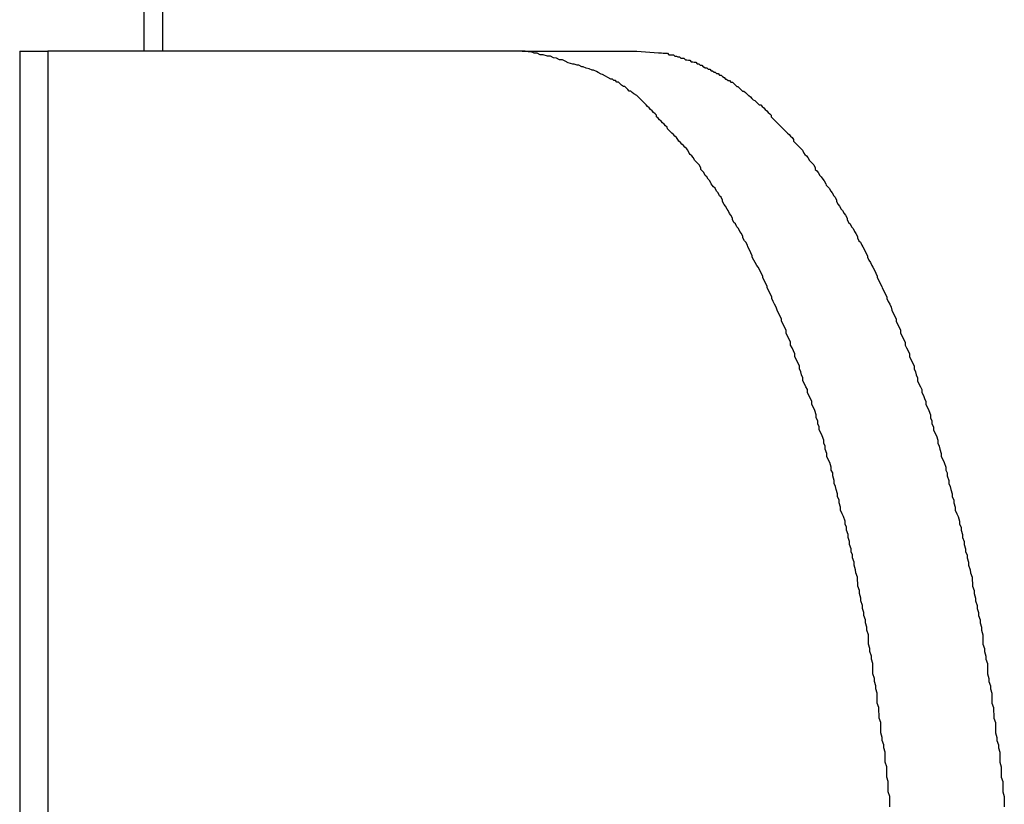
# Model space of a CAD drawing. Extents: x -49.1 to 49.1, y -17.2 to 17.2.
# Drawn here: x 16.1 to 16.3, y -5.9 to -5.7 of the extents above; entities that cross this region are included whole.
import ezdxf

# ---------------------------------------------------------------- set-up
doc = ezdxf.new("R2010")
doc.units = 0
doc.layers.get('0').update_dxf_attribs({"linetype": 'CONTINUOUS'})

msp = doc.modelspace()

# ---------------------------------------------------------------- linework, layer by layer
at = {"color": 0}
for points in [[(16.0911, 0.5364), (16.0911, -5.7536)], [(16.0911, 0.5364), (16.0911, -5.7536)], [(16.0911, 0.5364), (16.0911, -5.7536)], [(16.0911, 0.5364), (16.0911, -5.7536)], [(16.0911, 0.5364), (16.0911, -5.7536)], [(16.0911, 0.5364), (16.0911, -5.7536)], [(16.0911, 0.5364), (16.0911, -5.7536)], [(16.0911, 0.5364), (16.0911, -5.7536)], [(16.0911, 0.5364), (16.0911, -5.7536)], [(16.0911, 0.5364), (16.0911, -5.7536)], [(16.0911, 0.5364), (16.0911, -5.7536)], [(16.0911, 0.5364), (16.0911, -5.7536)], [(16.0911, 0.5364), (16.0911, -5.7536)], [(16.0911, 0.5364), (16.0911, -5.7536)], [(16.0911, 0.5364), (16.0911, -5.7536)], [(16.0911, 0.5364), (16.0911, -5.7536)], [(16.0911, 0.5364), (16.0911, -5.7536)], [(16.0911, 0.5364), (16.0911, -5.7536)], [(16.0911, 0.5364), (16.0911, -5.7536)], [(16.0911, 0.5364), (16.0911, -5.7536)], [(16.0911, 0.5364), (16.0911, -5.7536)], [(16.0949, 0.5364), (16.0949, -5.7536)], [(16.0949, 0.5364), (16.0949, -5.7536)], [(16.0949, 0.5364), (16.0949, -5.7536)], [(16.0949, 0.5364), (16.0949, -5.7536)], [(16.0949, 0.5364), (16.0949, -5.7536)], [(16.0949, 0.5364), (16.0949, -5.7536)], [(16.0949, 0.5364), (16.0949, -5.7536)], [(16.0949, 0.5364), (16.0949, -5.7536)], [(16.0949, 0.5364), (16.0949, -5.7536)], [(16.0949, 0.5364), (16.0949, -5.7536)], [(16.0949, 0.5364), (16.0949, -5.7536)], [(16.0949, 0.5364), (16.0949, -5.7536)], [(16.0949, 0.5364), (16.0949, -5.7536)], [(16.0949, 0.5364), (16.0949, -5.7536)], [(16.0949, 0.5364), (16.0949, -5.7536)], [(16.0949, 0.5364), (16.0949, -5.7536)], [(16.0949, 0.5364), (16.0949, -5.7536)], [(16.0949, 0.5364), (16.0949, -5.7536)], [(16.0949, 0.5364), (16.0949, -5.7536)], [(16.0949, 0.5364), (16.0949, -5.7536)], [(16.0949, 0.5364), (16.0949, -5.7536)], [(16.0661, -5.7536), (16.0661, -5.7536)], [(16.0661, -5.7536), (16.0661, -6.1536)], [(16.0661, -5.7536), (16.0661, -6.1536)], [(16.0661, -5.7536), (16.0661, -6.1536)], [(16.0661, -5.7536), (16.0661, -6.1536)], [(16.0661, -5.7536), (16.0661, -6.1536)], [(16.0661, -5.7536), (16.0661, -6.1536)], [(16.0661, -5.7536), (16.0661, -6.1536)], [(16.0661, -5.7536), (16.0661, -6.1536)], [(16.0661, -5.7536), (16.0661, -6.1536)], [(16.0661, -5.7536), (16.0661, -6.1536)], [(16.0661, -5.7536), (16.0661, -6.1536)], [(16.0661, -5.7536), (16.0661, -6.1536)], [(16.0661, -5.7536), (16.0661, -6.1536)], [(16.0661, -5.7536), (16.0661, -6.1536)], [(16.0661, -5.7536), (16.0661, -6.1536)], [(16.0661, -5.7536), (16.0661, -6.1536)], [(16.0661, -5.7536), (16.0661, -6.1536)], [(16.0661, -5.7536), (16.0661, -6.1536)], [(16.0661, -5.7536), (16.0661, -6.1536)], [(16.0661, -5.7536), (16.0661, -6.1536)], [(16.0661, -5.7536), (16.0661, -6.1536)], [(16.0661, -5.7536), (16.0661, -5.7536)], [(16.0661, -5.7536), (16.0718, -5.7536)], [(16.0661, -5.7536), (16.0718, -5.7536)], [(16.0661, -5.7536), (16.0718, -5.7536)], [(16.0661, -5.7536), (16.0718, -5.7536)], [(16.0661, -5.7536), (16.0718, -5.7536)], [(16.0661, -5.7536), (16.0718, -5.7536)], [(16.0661, -5.7536), (16.0718, -5.7536)], [(16.0661, -5.7536), (16.0718, -5.7536)], [(16.0661, -5.7536), (16.0718, -5.7536)], [(16.0661, -5.7536), (16.0718, -5.7536)], [(16.0661, -5.7536), (16.0718, -5.7536)], [(16.0661, -5.7536), (16.0718, -5.7536)], [(16.0661, -5.7536), (16.0718, -5.7536)], [(16.0661, -5.7536), (16.0718, -5.7536)], [(16.0661, -5.7536), (16.0718, -5.7536)], [(16.0661, -5.7536), (16.0718, -5.7536)], [(16.0661, -5.7536), (16.0718, -5.7536)], [(16.0661, -5.7536), (16.0718, -5.7536)], [(16.0661, -5.7536), (16.0718, -5.7536)], [(16.0661, -5.7536), (16.0718, -5.7536)], [(16.0661, -5.7536), (16.0718, -5.7536)], [(16.0718, -5.7536), (16.0718, -5.7536)], [(16.1674, -5.7536), (16.0718, -5.7536)], [(16.1674, -5.7536), (16.0718, -5.7536)], [(16.1674, -5.7536), (16.0718, -5.7536)], [(16.1674, -5.7536), (16.0718, -5.7536)], [(16.1674, -5.7536), (16.0718, -5.7536)], [(16.1674, -5.7536), (16.0718, -5.7536)], [(16.1674, -5.7536), (16.0718, -5.7536)], [(16.1674, -5.7536), (16.0718, -5.7536)], [(16.1674, -5.7536), (16.0718, -5.7536)], [(16.1674, -5.7536), (16.0718, -5.7536)], [(16.1674, -5.7536), (16.0718, -5.7536)], [(16.1674, -5.7536), (16.0718, -5.7536)], [(16.1674, -5.7536), (16.0718, -5.7536)], [(16.1674, -5.7536), (16.0718, -5.7536)], [(16.1674, -5.7536), (16.0718, -5.7536)], [(16.1674, -5.7536), (16.0718, -5.7536)], [(16.1674, -5.7536), (16.0718, -5.7536)], [(16.1674, -5.7536), (16.0718, -5.7536)], [(16.1674, -5.7536), (16.0718, -5.7536)], [(16.1674, -5.7536), (16.0718, -5.7536)], [(16.1674, -5.7536), (16.0718, -5.7536)], [(16.0718, -5.7536), (16.0718, -5.7536)], [(16.0718, -5.7536), (16.0718, -5.7536)], [(16.0718, -5.7536), (16.0718, -6.1536)], [(16.0718, -5.7536), (16.0718, -6.1536)], [(16.0718, -5.7536), (16.0718, -6.1536)], [(16.0718, -5.7536), (16.0718, -6.1536)], [(16.0718, -5.7536), (16.0718, -6.1536)], [(16.0718, -5.7536), (16.0718, -6.1536)], [(16.0718, -5.7536), (16.0718, -6.1536)], [(16.0718, -5.7536), (16.0718, -6.1536)], [(16.0718, -5.7536), (16.0718, -6.1536)], [(16.0718, -5.7536), (16.0718, -6.1536)], [(16.0718, -5.7536), (16.0718, -6.1536)], [(16.0718, -5.7536), (16.0718, -6.1536)], [(16.0718, -5.7536), (16.0718, -6.1536)], [(16.0718, -5.7536), (16.0718, -6.1536)], [(16.0718, -5.7536), (16.0718, -6.1536)], [(16.0718, -5.7536), (16.0718, -6.1536)], [(16.0718, -5.7536), (16.0718, -6.1536)], [(16.0718, -5.7536), (16.0718, -6.1536)], [(16.0718, -5.7536), (16.0718, -6.1536)], [(16.0718, -5.7536), (16.0718, -6.1536)], [(16.0718, -5.7536), (16.0718, -6.1536)], [(16.0911, -5.7536), (16.0911, -5.7536)], [(16.0949, -5.7536), (16.0949, -5.7536)], [(16.2415, -5.9059), (16.2415, -5.9053), (16.2415, -5.9044), (16.2415, -5.9038), (16.2412, -5.9029), (16.2412, -5.9023), (16.2412, -5.9014), (16.2412, -5.9008), (16.2409, -5.8999), (16.2409, -5.8993), (16.2409, -5.8984), (16.2409, -5.8978), (16.2406, -5.8969), (16.2406, -5.8963), (16.2406, -5.8955), (16.2406, -5.8949), (16.2406, -5.8949), (16.2403, -5.894), (16.2403, -5.8934), (16.24, -5.8925), (16.24, -5.8919), (16.2397, -5.891), (16.2397, -5.8904), (16.2397, -5.8895), (16.2397, -5.8889), (16.2394, -5.888), (16.2394, -5.8874), (16.2393, -5.8865), (16.2393, -5.8859), (16.239, -5.885), (16.239, -5.8844), (16.239, -5.8836), (16.239, -5.883), (16.239, -5.883), (16.2387, -5.8821), (16.2387, -5.8815), (16.2384, -5.8806), (16.2384, -5.88), (16.2381, -5.8791), (16.2381, -5.8785), (16.2381, -5.8776), (16.2381, -5.877), (16.2378, -5.8761), (16.2378, -5.8755), (16.2375, -5.8746), (16.2375, -5.874), (16.2372, -5.8731), (16.2372, -5.8725), (16.2372, -5.8718), (16.2372, -5.8712), (16.2372, -5.8712), (16.2369, -5.8703), (16.2369, -5.8697), (16.2366, -5.8688), (16.2366, -5.8682), (16.2363, -5.8673), (16.2363, -5.8667), (16.236, -5.8659), (16.236, -5.8653), (16.2357, -5.8644), (16.2357, -5.8638), (16.2354, -5.8629), (16.2354, -5.8623), (16.2351, -5.8614), (16.2351, -5.8608), (16.235, -5.8602), (16.235, -5.8596), (16.235, -5.8596), (16.2347, -5.8587), (16.2346, -5.8581), (16.2343, -5.8572), (16.2343, -5.8566), (16.234, -5.8557), (16.234, -5.8551), (16.2337, -5.8545), (16.2337, -5.8539), (16.2334, -5.853), (16.2334, -5.8524), (16.2331, -5.8516), (16.2331, -5.851), (16.2328, -5.8501), (16.2328, -5.8495), (16.2325, -5.8489), (16.2325, -5.8483), (16.2325, -5.8483), (16.2322, -5.8474), (16.2319, -5.8468), (16.2316, -5.8461), (16.2316, -5.8455), (16.2313, -5.8446), (16.2313, -5.844), (16.231, -5.8434), (16.231, -5.8428), (16.2307, -5.8419), (16.2306, -5.8413), (16.2303, -5.8407), (16.2303, -5.8401), (16.23, -5.8392), (16.23, -5.8386), (16.2297, -5.838), (16.2297, -5.8374), (16.2297, -5.8374), (16.2294, -5.8365), (16.2291, -5.8359), (16.2288, -5.8353), (16.2288, -5.8347), (16.2285, -5.8338), (16.2285, -5.8332), (16.2282, -5.8326), (16.2282, -5.832), (16.2279, -5.8311), (16.2276, -5.8305), (16.2273, -5.8299), (16.2273, -5.8293), (16.227, -5.8287), (16.227, -5.8281), (16.2267, -5.8275), (16.2267, -5.8269), (16.2267, -5.8269), (16.2264, -5.826), (16.2261, -5.8254), (16.2258, -5.8248), (16.2258, -5.8242), (16.2255, -5.8236), (16.2252, -5.823), (16.2249, -5.8224), (16.2249, -5.8218), (16.2246, -5.8212), (16.2243, -5.8206), (16.224, -5.82), (16.224, -5.8194), (16.2237, -5.8188), (16.2236, -5.8182), (16.2233, -5.8176), (16.2233, -5.817), (16.2233, -5.817), (16.223, -5.8164), (16.2227, -5.8158), (16.2224, -5.8152), (16.2224, -5.8146), (16.2221, -5.814), (16.2218, -5.8134), (16.2215, -5.8128), (16.2215, -5.8122), (16.2212, -5.8116), (16.2209, -5.811), (16.2206, -5.8104), (16.2206, -5.8098), (16.2203, -5.8092), (16.22, -5.8086), (16.2197, -5.808), (16.2197, -5.8076), (16.2197, -5.8076), (16.2194, -5.807), (16.2191, -5.8064), (16.2188, -5.8058), (16.2186, -5.8052), (16.2183, -5.8046), (16.218, -5.804), (16.2177, -5.8034), (16.2177, -5.8031), (16.2174, -5.8025), (16.2171, -5.8019), (16.2168, -5.8013), (16.2168, -5.801), (16.2165, -5.8004), (16.2162, -5.7998), (16.2159, -5.7992), (16.2159, -5.7989), (16.2159, -5.7989), (16.2156, -5.7983), (16.2153, -5.7977), (16.215, -5.7971), (16.2147, -5.7968), (16.2144, -5.7962), (16.2141, -5.7957), (16.2138, -5.7951), (16.2138, -5.7948), (16.2135, -5.7942), (16.2132, -5.7936), (16.2129, -5.793), (16.2128, -5.7927), (16.2125, -5.7921), (16.2122, -5.7918), (16.2119, -5.7912), (16.2119, -5.7909), (16.2119, -5.7909), (16.2116, -5.7903), (16.2113, -5.7899), (16.211, -5.7893), (16.2107, -5.789), (16.2104, -5.7884), (16.2101, -5.7881), (16.2098, -5.7875), (16.2098, -5.7872), (16.2095, -5.7866), (16.2092, -5.7863), (16.2089, -5.7857), (16.2087, -5.7854), (16.2084, -5.7848), (16.2081, -5.7845), (16.2078, -5.7839), (16.2078, -5.7836), (16.2078, -5.7836), (16.2075, -5.783), (16.2072, -5.7827), (16.2069, -5.7821), (16.2066, -5.7818), (16.2063, -5.7812), (16.206, -5.7809), (16.2057, -5.7806), (16.2055, -5.7803), (16.2052, -5.7797), (16.2049, -5.7794), (16.2046, -5.7789), (16.2043, -5.7786), (16.204, -5.778), (16.2037, -5.7777), (16.2034, -5.7774), (16.2034, -5.7771), (16.2034, -5.7771), (16.2031, -5.7765), (16.2028, -5.7762), (16.2025, -5.7759), (16.2022, -5.7756), (16.2019, -5.775), (16.2016, -5.7747), (16.2013, -5.7744), (16.2011, -5.7741), (16.2008, -5.7735), (16.2005, -5.7732), (16.2002, -5.7729), (16.1999, -5.7726), (16.1996, -5.7723), (16.1993, -5.772), (16.199, -5.7717), (16.1988, -5.7714), (16.1988, -5.7714), (16.1985, -5.771), (16.1982, -5.7707), (16.1979, -5.7704), (16.1976, -5.7701), (16.1973, -5.7698), (16.197, -5.7695), (16.1967, -5.7692), (16.1966, -5.7689), (16.1963, -5.7686), (16.196, -5.7683), (16.1957, -5.768), (16.1954, -5.7677), (16.1951, -5.7674), (16.1948, -5.7671), (16.1945, -5.7668), (16.1945, -5.7665), (16.1945, -5.7665), (16.1942, -5.7662), (16.1939, -5.7659), (16.1936, -5.7656), (16.1933, -5.7653), (16.193, -5.765), (16.1927, -5.7647), (16.1924, -5.7644), (16.1924, -5.7644), (16.1921, -5.7641), (16.1918, -5.7638), (16.1915, -5.7635), (16.1914, -5.7634), (16.1911, -5.7631), (16.1908, -5.7628), (16.1905, -5.7625), (16.1905, -5.7625), (16.1905, -5.7625), (16.1899, -5.7622), (16.1896, -5.7619), (16.1893, -5.7616), (16.189, -5.7616), (16.1887, -5.7613), (16.1884, -5.761), (16.1881, -5.7607), (16.1878, -5.7607), (16.1874, -5.7604), (16.1871, -5.7601), (16.1868, -5.7598), (16.1865, -5.7598), (16.1862, -5.7595), (16.1859, -5.7595), (16.1856, -5.7592), (16.1853, -5.7592), (16.1853, -5.7592), (16.1847, -5.7589), (16.1842, -5.7586), (16.1836, -5.7583), (16.1833, -5.7582), (16.1827, -5.7579), (16.1824, -5.7577), (16.1818, -5.7574), (16.1815, -5.7574), (16.1809, -5.7571), (16.1803, -5.757), (16.1797, -5.7567), (16.1794, -5.7567), (16.1788, -5.7564), (16.1785, -5.7564), (16.1779, -5.7562), (16.1776, -5.7562), (16.1776, -5.7562), (16.1767, -5.7559), (16.1761, -5.7556), (16.1755, -5.7553), (16.1749, -5.7553), (16.1743, -5.755), (16.1737, -5.7549), (16.1731, -5.7546), (16.1725, -5.7546), (16.1716, -5.7543), (16.171, -5.7543), (16.1704, -5.754), (16.1698, -5.754), (16.1692, -5.7537), (16.1686, -5.7537), (16.168, -5.7536), (16.1674, -5.7536)], [(16.1674, -5.7536), (16.1674, -5.7536)], [(16.1674, -5.7536), (16.1905, -5.7536)], [(16.1674, -5.7536), (16.1905, -5.7536)], [(16.1674, -5.7536), (16.1905, -5.7536)], [(16.1674, -5.7536), (16.1905, -5.7536)], [(16.1674, -5.7536), (16.1905, -5.7536)], [(16.1674, -5.7536), (16.1905, -5.7536)], [(16.1674, -5.7536), (16.1905, -5.7536)], [(16.1674, -5.7536), (16.1905, -5.7536)], [(16.1674, -5.7536), (16.1905, -5.7536)], [(16.1674, -5.7536), (16.1905, -5.7536)], [(16.1674, -5.7536), (16.1905, -5.7536)], [(16.1674, -5.7536), (16.1905, -5.7536)], [(16.1674, -5.7536), (16.1905, -5.7536)], [(16.1674, -5.7536), (16.1905, -5.7536)], [(16.1674, -5.7536), (16.1905, -5.7536)], [(16.1674, -5.7536), (16.1905, -5.7536)], [(16.1674, -5.7536), (16.1905, -5.7536)], [(16.1674, -5.7536), (16.1905, -5.7536)], [(16.1674, -5.7536), (16.1905, -5.7536)], [(16.1674, -5.7536), (16.1905, -5.7536)], [(16.1674, -5.7536), (16.1905, -5.7536)], [(16.1674, -5.7536), (16.1674, -5.7536)], [(16.1905, -5.7536), (16.1949, -5.7539), (16.1949, -5.7539), (16.1949, -5.7539), (16.1952, -5.7539), (16.1955, -5.7539), (16.1958, -5.754), (16.1961, -5.754), (16.1964, -5.754), (16.1967, -5.754), (16.197, -5.7543), (16.1973, -5.7543), (16.1976, -5.7543), (16.1979, -5.7543), (16.1982, -5.7546), (16.1985, -5.7546), (16.1988, -5.7547), (16.1991, -5.7547), (16.1994, -5.755), (16.1994, -5.755), (16.1994, -5.755), (16.1997, -5.755), (16.2, -5.755), (16.2003, -5.7553), (16.2006, -5.7553), (16.2009, -5.7554), (16.2012, -5.7554), (16.2015, -5.7557), (16.2018, -5.7557), (16.2021, -5.7558), (16.2024, -5.7558), (16.2027, -5.7561), (16.203, -5.7561), (16.2033, -5.7564), (16.2036, -5.7564), (16.2039, -5.7567), (16.2039, -5.7567), (16.204, -5.7567), (16.2043, -5.7569), (16.2046, -5.7569), (16.2049, -5.7572), (16.2052, -5.7572), (16.2055, -5.7575), (16.2058, -5.7575), (16.2061, -5.7578), (16.2063, -5.7578), (16.2066, -5.7581), (16.2069, -5.7581), (16.2072, -5.7584), (16.2075, -5.7584), (16.2078, -5.7587), (16.2081, -5.7589), (16.2084, -5.7592), (16.2084, -5.7592), (16.2086, -5.7592), (16.2089, -5.7595), (16.2092, -5.7595), (16.2095, -5.7598), (16.2098, -5.7598), (16.2101, -5.7601), (16.2104, -5.7604), (16.2107, -5.7607), (16.2109, -5.7607), (16.2112, -5.761), (16.2115, -5.7613), (16.2118, -5.7616), (16.2121, -5.7616), (16.2124, -5.7619), (16.2127, -5.7622), (16.213, -5.7625), (16.213, -5.7625), (16.2131, -5.7625), (16.2134, -5.7628), (16.2137, -5.7631), (16.214, -5.7634), (16.2143, -5.7635), (16.2146, -5.7638), (16.2149, -5.7641), (16.2152, -5.7644), (16.2155, -5.7644), (16.2158, -5.7647), (16.2161, -5.765), (16.2164, -5.7653), (16.2167, -5.7656), (16.217, -5.7659), (16.2173, -5.7662), (16.2176, -5.7665), (16.2176, -5.7665), (16.2176, -5.7668), (16.2179, -5.7671), (16.2182, -5.7674), (16.2185, -5.7677), (16.2188, -5.768), (16.2191, -5.7683), (16.2194, -5.7686), (16.2197, -5.7689), (16.22, -5.7692), (16.2203, -5.7695), (16.2206, -5.7698), (16.2209, -5.7701), (16.2212, -5.7704), (16.2215, -5.7707), (16.2218, -5.771), (16.2221, -5.7714), (16.2221, -5.7714), (16.2221, -5.7717), (16.2224, -5.772), (16.2227, -5.7723), (16.223, -5.7726), (16.2233, -5.7729), (16.2236, -5.7732), (16.2239, -5.7735), (16.2242, -5.7741), (16.2244, -5.7744), (16.2247, -5.7747), (16.225, -5.775), (16.2253, -5.7756), (16.2256, -5.7759), (16.2259, -5.7762), (16.2262, -5.7765), (16.2265, -5.7771), (16.2265, -5.7771), (16.2265, -5.7774), (16.2268, -5.7777), (16.2271, -5.778), (16.2274, -5.7786), (16.2277, -5.7789), (16.228, -5.7794), (16.2283, -5.7797), (16.2286, -5.7803), (16.2287, -5.7806), (16.229, -5.7809), (16.2293, -5.7812), (16.2296, -5.7818), (16.2299, -5.7821), (16.2302, -5.7827), (16.2305, -5.783), (16.2308, -5.7836), (16.2308, -5.7836), (16.2308, -5.7839), (16.2311, -5.7845), (16.2314, -5.7848), (16.2317, -5.7854), (16.232, -5.7857), (16.2323, -5.7863), (16.2326, -5.7866), (16.2329, -5.7872), (16.2329, -5.7875), (16.2332, -5.7881), (16.2335, -5.7884), (16.2338, -5.789), (16.2341, -5.7893), (16.2344, -5.7899), (16.2347, -5.7903), (16.235, -5.7909), (16.235, -5.7909), (16.235, -5.7912), (16.2353, -5.7918), (16.2356, -5.7921), (16.2359, -5.7927), (16.2361, -5.793), (16.2364, -5.7936), (16.2367, -5.7942), (16.237, -5.7948), (16.237, -5.7951), (16.2373, -5.7957), (16.2376, -5.7962), (16.2379, -5.7968), (16.2381, -5.7971), (16.2384, -5.7977), (16.2387, -5.7983), (16.239, -5.7989), (16.239, -5.7989), (16.239, -5.7992), (16.2393, -5.7998), (16.2396, -5.8004), (16.2399, -5.801), (16.24, -5.8013), (16.2403, -5.8019), (16.2406, -5.8025), (16.2409, -5.8031), (16.2409, -5.8034), (16.2412, -5.804), (16.2415, -5.8046), (16.2418, -5.8052), (16.2419, -5.8058), (16.2422, -5.8064), (16.2425, -5.807), (16.2428, -5.8076), (16.2428, -5.8076), (16.2428, -5.808), (16.2431, -5.8086), (16.2434, -5.8092), (16.2437, -5.8098), (16.2437, -5.8104), (16.244, -5.811), (16.2443, -5.8116), (16.2446, -5.8122), (16.2446, -5.8128), (16.2449, -5.8134), (16.2452, -5.814), (16.2455, -5.8146), (16.2455, -5.8152), (16.2458, -5.8158), (16.2461, -5.8164), (16.2464, -5.817), (16.2464, -5.817), (16.2464, -5.8176), (16.2467, -5.8182), (16.2468, -5.8188), (16.2471, -5.8194), (16.2471, -5.82), (16.2474, -5.8206), (16.2477, -5.8212), (16.248, -5.8218), (16.248, -5.8224), (16.2483, -5.823), (16.2485, -5.8236), (16.2488, -5.8242), (16.2488, -5.8248), (16.2491, -5.8254), (16.2494, -5.826), (16.2497, -5.8269), (16.2497, -5.8269), (16.2497, -5.8275), (16.25, -5.8281), (16.25, -5.8287), (16.2503, -5.8293), (16.2503, -5.8299), (16.2506, -5.8305), (16.2509, -5.8311), (16.2512, -5.832), (16.2512, -5.8326), (16.2515, -5.8332), (16.2516, -5.8338), (16.2519, -5.8347), (16.2519, -5.8353), (16.2522, -5.8359), (16.2525, -5.8365), (16.2528, -5.8374), (16.2528, -5.8374), (16.2528, -5.838), (16.2531, -5.8386), (16.2531, -5.8392), (16.2534, -5.8401), (16.2534, -5.8407), (16.2537, -5.8413), (16.2538, -5.8419), (16.2541, -5.8428), (16.2541, -5.8434), (16.2544, -5.844), (16.2544, -5.8446), (16.2547, -5.8455), (16.2547, -5.8461), (16.255, -5.8468), (16.2553, -5.8474), (16.2556, -5.8483), (16.2556, -5.8483), (16.2556, -5.8489), (16.2559, -5.8495), (16.2559, -5.8501), (16.2562, -5.851), (16.2562, -5.8516), (16.2565, -5.8524), (16.2565, -5.853), (16.2568, -5.8539), (16.2568, -5.8545), (16.2571, -5.8551), (16.2571, -5.8557), (16.2574, -5.8566), (16.2574, -5.8572), (16.2577, -5.8581), (16.2578, -5.8587), (16.2581, -5.8596), (16.2581, -5.8596), (16.2581, -5.8602), (16.2582, -5.8608), (16.2582, -5.8614), (16.2585, -5.8623), (16.2585, -5.8629), (16.2588, -5.8638), (16.2588, -5.8644), (16.2591, -5.8653), (16.2591, -5.8659), (16.2594, -5.8667), (16.2594, -5.8673), (16.2597, -5.8682), (16.2597, -5.8688), (16.26, -5.8697), (16.26, -5.8703), (16.2603, -5.8712), (16.2603, -5.8712), (16.2603, -5.8718), (16.2603, -5.8725), (16.2603, -5.8731), (16.2606, -5.874), (16.2606, -5.8746), (16.2609, -5.8755), (16.2609, -5.8761), (16.2612, -5.877), (16.2612, -5.8776), (16.2612, -5.8785), (16.2612, -5.8791), (16.2615, -5.88), (16.2615, -5.8806), (16.2618, -5.8815), (16.2618, -5.8821), (16.2621, -5.883), (16.2621, -5.883), (16.2621, -5.8836), (16.2621, -5.8844), (16.2621, -5.885), (16.2624, -5.8859), (16.2624, -5.8865), (16.2625, -5.8874), (16.2625, -5.888), (16.2628, -5.8889), (16.2628, -5.8895), (16.2628, -5.8904), (16.2628, -5.891), (16.2631, -5.8919), (16.2631, -5.8925), (16.2634, -5.8934), (16.2634, -5.894), (16.2637, -5.8949), (16.2637, -5.8949), (16.2637, -5.8955), (16.2637, -5.8963), (16.2637, -5.8969), (16.264, -5.8978), (16.264, -5.8984), (16.264, -5.8993), (16.264, -5.8999), (16.2643, -5.9008), (16.2643, -5.9014), (16.2643, -5.9023), (16.2643, -5.9029), (16.2646, -5.9038), (16.2646, -5.9044), (16.2646, -5.9053), (16.2646, -5.9059)], [(16.1905, -5.7536), (16.1905, -5.7536)]]:
    msp.add_lwpolyline(points, dxfattribs=at)

doc.saveas('drawing.dxf')
